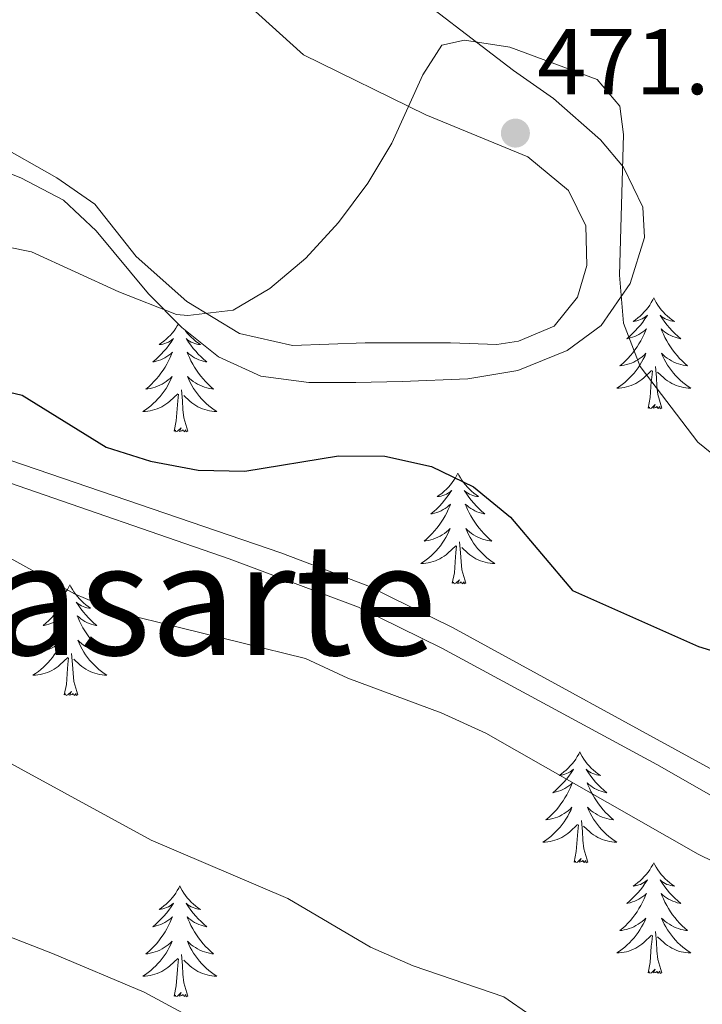
# Model space of a CAD drawing. Units: metres. Extents: x 565968 to 570452, y 705425 to 708439.
# Drawn here: x 569083 to 569157, y 708031 to 708137 of the extents above; entities that cross this region are included whole.
import ezdxf
from ezdxf.enums import TextEntityAlignment as Align

# ---------------------------------------------------------------- set-up
doc = ezdxf.new("R2010")
doc.units = ezdxf.units.M
doc.header["$MEASUREMENT"] = 0
doc.linetypes.add('DGN Style 3', pattern=[72.127734, 51.51981, -20.607924])
for name, color, linetype, lineweight in [('Carátula', 7, 'Continuous', 0), ('Elementos auxiliares', 7, 'Continuous', 0), ('Entidades rústicas y varios', 7, 'Continuous', 0), ('Relieve y altimetría', 7, 'Continuous', 0), ('Textos de rotulación', 7, 'Continuous', 0), ('Viales y ferrocarril', 7, 'Continuous', 0)]:
    doc.layers.add(name, color=color, linetype=linetype, lineweight=lineweight)
doc.styles.add('Style-arial', font='arial.shx', dxfattribs={"bigfont": 'arialbig.shx'})
doc.styles.add('Style-Times New Roman', font='txt')

# ---------------------------------------------------------------- blocks, each defined once
blk = doc.blocks.new('5PATER')
at = {"layer": 'Relieve y altimetría', "linetype": 'Continuous', "lineweight": 0}
h = blk.add_hatch(color=250, dxfattribs=at)
edge = h.paths.add_edge_path()
edge.add_ellipse((0, 0), major_axis=(-1.1, -1.11), ratio=0.999422, start_angle=0, end_angle=360)

msp = doc.modelspace()

# ---------------------------------------------------------------- linework, layer by layer
at = {"layer": 'Carátula', "color": 7, "linetype": 'Continuous', "lineweight": 0}
msp.add_3dface([(565997.072, 705425.107), (570451.851, 705468.996), (570422.591, 708438.863), (565967.812, 708394.974)], dxfattribs=at)
at = {"layer": 'Elementos auxiliares', "color": 250, "linetype": 'Continuous', "lineweight": 0}
msp.add_3dface([(566866.31, 705827.76), (566844.13, 708141), (570266.61, 708174.73), (570289.93, 705861.49)], dxfattribs=at)
at = {"layer": 'Entidades rústicas y varios', "color": 92, "linetype": 'Continuous', "lineweight": 0, "flags": 128}
for points in [[(569151.324, 708106.921), (569151.213, 708106.702), (569151.058, 708106.427), (569150.89, 708106.161), (569150.708, 708105.904), (569150.514, 708105.656), (569150.307, 708105.418), (569150.088, 708105.192), (569149.858, 708104.976), (569149.618, 708104.773), (569149.367, 708104.582), (569149.107, 708104.404), (569149.306, 708104.427), (569149.509, 708104.465), (569149.708, 708104.52), (569149.903, 708104.589), (569150.092, 708104.674), (569150.273, 708104.773), (569150.447, 708104.885), (569150.652, 708105.076), (569150.611, 708105.011), (569150.381, 708104.666), (569150.138, 708104.33), (569149.882, 708104.004), (569149.614, 708103.688), (569149.334, 708103.383), (569149.042, 708103.089), (569148.739, 708102.806), (569148.426, 708102.535), (569148.55, 708102.558), (569148.796, 708102.616), (569149.038, 708102.689), (569149.274, 708102.777), (569149.505, 708102.88), (569149.728, 708102.998), (569149.944, 708103.129), (569150.151, 708103.274), (569150.348, 708103.431), (569150.535, 708103.601), (569150.447, 708103.379), (569150.291, 708103.018), (569150.12, 708102.664), (569149.935, 708102.317), (569149.735, 708101.977), (569149.523, 708101.646), (569149.296, 708101.324), (569149.057, 708101.012), (569148.806, 708100.709), (569148.542, 708100.417), (569148.267, 708100.136), (569147.98, 708099.866), (569147.683, 708099.608), (569147.879, 708099.633), (569148.146, 708099.68), (569148.409, 708099.743), (569148.668, 708099.822), (569148.923, 708099.916), (569149.171, 708100.024), (569149.412, 708100.147), (569149.646, 708100.285), (569149.871, 708100.435), (569150.087, 708100.599), (569150.293, 708100.775), (569150.488, 708100.963), (569150.347, 708100.636), (569150.192, 708100.315), (569150.023, 708100.001), (569149.84, 708099.696), (569149.643, 708099.399), (569149.433, 708099.111), (569149.21, 708098.833), (569148.975, 708098.565), (569148.729, 708098.307), (569148.471, 708098.062), (569148.202, 708097.828), (569147.923, 708097.606), (569147.634, 708097.397), (569147.344, 708097.206), (569147.609, 708097.215), (569147.872, 708097.24), (569148.134, 708097.281), (569148.393, 708097.338), (569148.648, 708097.41), (569148.898, 708097.497), (569149.142, 708097.6), (569149.38, 708097.716), (569149.61, 708097.847), (569149.832, 708097.992), (569150.045, 708098.15), (569150.248, 708098.32), (569151.096, 708099.119)], [(569151.324, 708106.921), (569151.435, 708106.702), (569151.59, 708106.427), (569151.758, 708106.161), (569151.94, 708105.904), (569152.134, 708105.656), (569152.341, 708105.418), (569152.56, 708105.192), (569152.79, 708104.976), (569153.03, 708104.773), (569153.281, 708104.582), (569153.541, 708104.404), (569153.342, 708104.427), (569153.139, 708104.465), (569152.94, 708104.52), (569152.745, 708104.589), (569152.556, 708104.674), (569152.375, 708104.773), (569152.201, 708104.885), (569151.996, 708105.076), (569152.037, 708105.011), (569152.267, 708104.666), (569152.51, 708104.33), (569152.766, 708104.004), (569153.034, 708103.688), (569153.314, 708103.383), (569153.606, 708103.089), (569153.909, 708102.806), (569154.222, 708102.535), (569154.098, 708102.558), (569153.852, 708102.616), (569153.61, 708102.689), (569153.374, 708102.777), (569153.143, 708102.88), (569152.92, 708102.998), (569152.704, 708103.129), (569152.497, 708103.274), (569152.3, 708103.431), (569152.113, 708103.601), (569152.201, 708103.379), (569152.357, 708103.018), (569152.528, 708102.664), (569152.713, 708102.317), (569152.913, 708101.977), (569153.125, 708101.646), (569153.352, 708101.324), (569153.591, 708101.012), (569153.842, 708100.709), (569154.106, 708100.417), (569154.381, 708100.136), (569154.668, 708099.866), (569154.965, 708099.608), (569154.769, 708099.633), (569154.502, 708099.68), (569154.239, 708099.743), (569153.98, 708099.822), (569153.725, 708099.916), (569153.477, 708100.024), (569153.236, 708100.147), (569153.002, 708100.285), (569152.777, 708100.435), (569152.561, 708100.599), (569152.355, 708100.775), (569152.16, 708100.963), (569152.301, 708100.636), (569152.456, 708100.315), (569152.625, 708100.001), (569152.808, 708099.696), (569153.005, 708099.399), (569153.215, 708099.111), (569153.438, 708098.833), (569153.673, 708098.565), (569153.919, 708098.307), (569154.177, 708098.062), (569154.446, 708097.828), (569154.725, 708097.606), (569155.014, 708097.397), (569155.304, 708097.206), (569155.039, 708097.215), (569154.776, 708097.24), (569154.514, 708097.281), (569154.255, 708097.338), (569154, 708097.41), (569153.75, 708097.497), (569153.506, 708097.6), (569153.268, 708097.716), (569153.038, 708097.847), (569152.816, 708097.992), (569152.603, 708098.15), (569152.4, 708098.32), (569151.742, 708098.94)], [(569100.179, 708104.117), (569100.068, 708103.919), (569099.9, 708103.653), (569099.718, 708103.396), (569099.524, 708103.148), (569099.317, 708102.91), (569099.098, 708102.684), (569098.868, 708102.468), (569098.628, 708102.265), (569098.377, 708102.074), (569098.117, 708101.896), (569098.316, 708101.919), (569098.519, 708101.957), (569098.718, 708102.012), (569098.913, 708102.081), (569099.102, 708102.166), (569099.283, 708102.265), (569099.457, 708102.377), (569099.662, 708102.568), (569099.621, 708102.503), (569099.391, 708102.158), (569099.148, 708101.822), (569098.892, 708101.496), (569098.624, 708101.18), (569098.344, 708100.875), (569098.052, 708100.581), (569097.749, 708100.298), (569097.436, 708100.027), (569097.56, 708100.05), (569097.806, 708100.108), (569098.048, 708100.181), (569098.284, 708100.269), (569098.515, 708100.372), (569098.738, 708100.49), (569098.954, 708100.621), (569099.161, 708100.766), (569099.358, 708100.923), (569099.545, 708101.093), (569099.457, 708100.871), (569099.301, 708100.51), (569099.13, 708100.156), (569098.945, 708099.809), (569098.745, 708099.469), (569098.533, 708099.138), (569098.306, 708098.816), (569098.067, 708098.504), (569097.816, 708098.201), (569097.552, 708097.909), (569097.277, 708097.628), (569096.99, 708097.358), (569096.693, 708097.1), (569096.889, 708097.125), (569097.156, 708097.172), (569097.419, 708097.235), (569097.678, 708097.314), (569097.933, 708097.408), (569098.181, 708097.516), (569098.422, 708097.639), (569098.656, 708097.777), (569098.881, 708097.927), (569099.097, 708098.091), (569099.303, 708098.267), (569099.498, 708098.455), (569099.357, 708098.128), (569099.202, 708097.807), (569099.033, 708097.493), (569098.85, 708097.188), (569098.653, 708096.891), (569098.443, 708096.603), (569098.22, 708096.325), (569097.985, 708096.057), (569097.739, 708095.799), (569097.481, 708095.554), (569097.212, 708095.32), (569096.933, 708095.098), (569096.644, 708094.889), (569096.354, 708094.698), (569096.619, 708094.707), (569096.882, 708094.732), (569097.144, 708094.773), (569097.403, 708094.83), (569097.658, 708094.902), (569097.908, 708094.989), (569098.152, 708095.092), (569098.39, 708095.208), (569098.62, 708095.339), (569098.842, 708095.484), (569099.055, 708095.642), (569099.258, 708095.812), (569100.106, 708096.611)], [(569100.908, 708103.455), (569100.95, 708103.396), (569101.144, 708103.148), (569101.351, 708102.91), (569101.57, 708102.684), (569101.8, 708102.468), (569102.04, 708102.265), (569102.291, 708102.074), (569102.551, 708101.896), (569102.352, 708101.919), (569102.149, 708101.957), (569101.95, 708102.012), (569101.755, 708102.081), (569101.566, 708102.166), (569101.385, 708102.265), (569101.211, 708102.377), (569101.006, 708102.568), (569101.047, 708102.503), (569101.277, 708102.158), (569101.52, 708101.822), (569101.776, 708101.496), (569102.044, 708101.18), (569102.324, 708100.875), (569102.616, 708100.581), (569102.919, 708100.298), (569103.232, 708100.027), (569103.108, 708100.05), (569102.862, 708100.108), (569102.62, 708100.181), (569102.384, 708100.269), (569102.153, 708100.372), (569101.93, 708100.49), (569101.714, 708100.621), (569101.507, 708100.766), (569101.31, 708100.923), (569101.123, 708101.093), (569101.211, 708100.871), (569101.367, 708100.51), (569101.538, 708100.156), (569101.723, 708099.809), (569101.923, 708099.469), (569102.135, 708099.138), (569102.362, 708098.816), (569102.601, 708098.504), (569102.852, 708098.201), (569103.116, 708097.909), (569103.391, 708097.628), (569103.678, 708097.358), (569103.975, 708097.1), (569103.779, 708097.125), (569103.512, 708097.172), (569103.249, 708097.235), (569102.99, 708097.314), (569102.735, 708097.408), (569102.487, 708097.516), (569102.246, 708097.639), (569102.012, 708097.777), (569101.787, 708097.927), (569101.571, 708098.091), (569101.365, 708098.267), (569101.17, 708098.455), (569101.311, 708098.128), (569101.466, 708097.807), (569101.635, 708097.493), (569101.818, 708097.188), (569102.015, 708096.891), (569102.225, 708096.603), (569102.448, 708096.325), (569102.683, 708096.057), (569102.929, 708095.799), (569103.187, 708095.554), (569103.456, 708095.32), (569103.735, 708095.098), (569104.024, 708094.889), (569104.314, 708094.698), (569104.049, 708094.707), (569103.786, 708094.732), (569103.524, 708094.773), (569103.265, 708094.83), (569103.01, 708094.902), (569102.76, 708094.989), (569102.516, 708095.092), (569102.278, 708095.208), (569102.048, 708095.339), (569101.826, 708095.484), (569101.613, 708095.642), (569101.41, 708095.812), (569100.752, 708096.432)], [(569152.175, 708095.07), (569151.746, 708096.51), (569151.655, 708097.414), (569151.609, 708098.363), (569151.507, 708099.527)], [(569150.705, 708095.07), (569150.95, 708096.188), (569151.063, 708097.93), (569151.111, 708098.363), (569151.174, 708099.086)], [(569099.715, 708092.562), (569099.96, 708093.68), (569100.073, 708095.422), (569100.121, 708095.855), (569100.184, 708096.578)], [(569101.185, 708092.562), (569100.756, 708094.002), (569100.665, 708094.906), (569100.619, 708095.855), (569100.517, 708097.019)], [(569152.175, 708095.07), (569152.001, 708095.002), (569151.982, 708095.241), (569151.792, 708095.019), (569151.671, 708095.222), (569151.55, 708095.114), (569151.28, 708095.06), (569151.476, 708095.453), (569151.091, 708095.073), (569150.903, 708095.019), (569150.862, 708095.181), (569150.705, 708095.07)], [(569101.185, 708092.562), (569101.011, 708092.494), (569100.992, 708092.733), (569100.802, 708092.511), (569100.681, 708092.714), (569100.56, 708092.606), (569100.29, 708092.552), (569100.486, 708092.945), (569100.101, 708092.565), (569099.913, 708092.511), (569099.872, 708092.673), (569099.715, 708092.562)], [(569130.256, 708088.053), (569130.145, 708087.834), (569129.99, 708087.559), (569129.822, 708087.293), (569129.64, 708087.036), (569129.446, 708086.788), (569129.239, 708086.55), (569129.02, 708086.324), (569128.79, 708086.108), (569128.55, 708085.905), (569128.299, 708085.714), (569128.039, 708085.536), (569128.238, 708085.559), (569128.441, 708085.597), (569128.64, 708085.652), (569128.835, 708085.721), (569129.024, 708085.806), (569129.205, 708085.905), (569129.379, 708086.017), (569129.584, 708086.208), (569129.543, 708086.143), (569129.313, 708085.798), (569129.07, 708085.462), (569128.814, 708085.136), (569128.546, 708084.82), (569128.266, 708084.515), (569127.974, 708084.221), (569127.671, 708083.938), (569127.358, 708083.667), (569127.482, 708083.69), (569127.728, 708083.748), (569127.97, 708083.821), (569128.206, 708083.909), (569128.437, 708084.012), (569128.66, 708084.13), (569128.876, 708084.261), (569129.083, 708084.406), (569129.28, 708084.563), (569129.467, 708084.733), (569129.379, 708084.511), (569129.223, 708084.15), (569129.052, 708083.796), (569128.867, 708083.449), (569128.667, 708083.109), (569128.455, 708082.778), (569128.228, 708082.456), (569127.989, 708082.144), (569127.738, 708081.841), (569127.474, 708081.549), (569127.199, 708081.268), (569126.912, 708080.998), (569126.615, 708080.74), (569126.811, 708080.765), (569127.078, 708080.812), (569127.341, 708080.875), (569127.6, 708080.954), (569127.855, 708081.048), (569128.103, 708081.156), (569128.344, 708081.279), (569128.578, 708081.417), (569128.803, 708081.567), (569129.019, 708081.731), (569129.225, 708081.907), (569129.42, 708082.095), (569129.279, 708081.768), (569129.124, 708081.447), (569128.955, 708081.133), (569128.772, 708080.828), (569128.575, 708080.531), (569128.365, 708080.243), (569128.142, 708079.965), (569127.907, 708079.697), (569127.661, 708079.439), (569127.403, 708079.194), (569127.134, 708078.96), (569126.855, 708078.738), (569126.566, 708078.529), (569126.276, 708078.338), (569126.541, 708078.347), (569126.804, 708078.372), (569127.066, 708078.413), (569127.325, 708078.47), (569127.58, 708078.542), (569127.83, 708078.629), (569128.074, 708078.732), (569128.312, 708078.848), (569128.542, 708078.979), (569128.764, 708079.124), (569128.977, 708079.282), (569129.18, 708079.452), (569130.028, 708080.251)], [(569130.256, 708088.053), (569130.367, 708087.834), (569130.522, 708087.559), (569130.69, 708087.293), (569130.872, 708087.036), (569131.066, 708086.788), (569131.273, 708086.55), (569131.492, 708086.324), (569131.722, 708086.108), (569131.962, 708085.905), (569132.213, 708085.714), (569132.473, 708085.536), (569132.274, 708085.559), (569132.071, 708085.597), (569131.872, 708085.652), (569131.677, 708085.721), (569131.488, 708085.806), (569131.307, 708085.905), (569131.133, 708086.017), (569130.928, 708086.208), (569130.969, 708086.143), (569131.199, 708085.798), (569131.442, 708085.462), (569131.698, 708085.136), (569131.966, 708084.82), (569132.246, 708084.515), (569132.538, 708084.221), (569132.841, 708083.938), (569133.154, 708083.667), (569133.03, 708083.69), (569132.784, 708083.748), (569132.542, 708083.821), (569132.306, 708083.909), (569132.075, 708084.012), (569131.852, 708084.13), (569131.636, 708084.261), (569131.429, 708084.406), (569131.232, 708084.563), (569131.045, 708084.733), (569131.133, 708084.511), (569131.289, 708084.15), (569131.46, 708083.796), (569131.645, 708083.449), (569131.845, 708083.109), (569132.057, 708082.778), (569132.284, 708082.456), (569132.523, 708082.144), (569132.774, 708081.841), (569133.038, 708081.549), (569133.313, 708081.268), (569133.6, 708080.998), (569133.897, 708080.74), (569133.701, 708080.765), (569133.434, 708080.812), (569133.171, 708080.875), (569132.912, 708080.954), (569132.657, 708081.048), (569132.409, 708081.156), (569132.168, 708081.279), (569131.934, 708081.417), (569131.709, 708081.567), (569131.493, 708081.731), (569131.287, 708081.907), (569131.092, 708082.095), (569131.233, 708081.768), (569131.388, 708081.447), (569131.557, 708081.133), (569131.74, 708080.828), (569131.937, 708080.531), (569132.147, 708080.243), (569132.37, 708079.965), (569132.605, 708079.697), (569132.851, 708079.439), (569133.109, 708079.194), (569133.378, 708078.96), (569133.657, 708078.738), (569133.946, 708078.529), (569134.236, 708078.338), (569133.971, 708078.347), (569133.708, 708078.372), (569133.446, 708078.413), (569133.187, 708078.47), (569132.932, 708078.542), (569132.682, 708078.629), (569132.438, 708078.732), (569132.2, 708078.848), (569131.97, 708078.979), (569131.748, 708079.124), (569131.535, 708079.282), (569131.332, 708079.452), (569130.674, 708080.072)], [(569129.637, 708076.202), (569129.882, 708077.32), (569129.995, 708079.062), (569130.043, 708079.495), (569130.106, 708080.218)], [(569131.107, 708076.202), (569130.678, 708077.642), (569130.587, 708078.546), (569130.541, 708079.495), (569130.439, 708080.659)], [(569088.517, 708076.028), (569088.406, 708075.809), (569088.251, 708075.534), (569088.083, 708075.268), (569087.901, 708075.011), (569087.707, 708074.763), (569087.5, 708074.525), (569087.281, 708074.299), (569087.051, 708074.083), (569086.811, 708073.88), (569086.56, 708073.689), (569086.3, 708073.511), (569086.499, 708073.534), (569086.702, 708073.572), (569086.901, 708073.627), (569087.096, 708073.696), (569087.285, 708073.781), (569087.466, 708073.88), (569087.64, 708073.992), (569087.845, 708074.183), (569087.804, 708074.118), (569087.574, 708073.773), (569087.331, 708073.437), (569087.075, 708073.111), (569086.807, 708072.795), (569086.527, 708072.49), (569086.235, 708072.196), (569085.932, 708071.913), (569085.619, 708071.642), (569085.743, 708071.665), (569085.989, 708071.723), (569086.231, 708071.796), (569086.467, 708071.884), (569086.698, 708071.987), (569086.921, 708072.105), (569087.137, 708072.236), (569087.344, 708072.381), (569087.541, 708072.538), (569087.728, 708072.708), (569087.64, 708072.486), (569087.484, 708072.125), (569087.313, 708071.771), (569087.128, 708071.424), (569086.928, 708071.084), (569086.716, 708070.753), (569086.489, 708070.431), (569086.25, 708070.119), (569085.999, 708069.816), (569085.735, 708069.524), (569085.46, 708069.243), (569085.173, 708068.973), (569084.876, 708068.715), (569085.072, 708068.74), (569085.339, 708068.787), (569085.602, 708068.85), (569085.861, 708068.929), (569086.116, 708069.023), (569086.364, 708069.131), (569086.605, 708069.254), (569086.839, 708069.392), (569087.064, 708069.542), (569087.28, 708069.706), (569087.486, 708069.882), (569087.681, 708070.07), (569087.54, 708069.743), (569087.385, 708069.422), (569087.216, 708069.108), (569087.033, 708068.803), (569086.836, 708068.506), (569086.626, 708068.218), (569086.403, 708067.94), (569086.168, 708067.672), (569085.922, 708067.414), (569085.664, 708067.169), (569085.395, 708066.935), (569085.116, 708066.713), (569084.827, 708066.504), (569084.537, 708066.313), (569084.802, 708066.322), (569085.065, 708066.347), (569085.327, 708066.388), (569085.586, 708066.445), (569085.841, 708066.517), (569086.091, 708066.604), (569086.335, 708066.707), (569086.573, 708066.823), (569086.803, 708066.954), (569087.025, 708067.099), (569087.238, 708067.257), (569087.441, 708067.427), (569088.289, 708068.226)], [(569088.517, 708076.028), (569088.628, 708075.809), (569088.783, 708075.534), (569088.951, 708075.268), (569089.133, 708075.011), (569089.327, 708074.763), (569089.534, 708074.525), (569089.753, 708074.299), (569089.983, 708074.083), (569090.223, 708073.88), (569090.474, 708073.689), (569090.734, 708073.511), (569090.535, 708073.534), (569090.332, 708073.572), (569090.133, 708073.627), (569089.938, 708073.696), (569089.749, 708073.781), (569089.568, 708073.88), (569089.394, 708073.992), (569089.189, 708074.183), (569089.23, 708074.118), (569089.46, 708073.773), (569089.703, 708073.437), (569089.959, 708073.111), (569090.227, 708072.795), (569090.507, 708072.49), (569090.799, 708072.196), (569091.102, 708071.913), (569091.415, 708071.642), (569091.291, 708071.665), (569091.045, 708071.723), (569090.803, 708071.796), (569090.567, 708071.884), (569090.336, 708071.987), (569090.113, 708072.105), (569089.897, 708072.236), (569089.69, 708072.381), (569089.493, 708072.538), (569089.306, 708072.708), (569089.394, 708072.486), (569089.55, 708072.125), (569089.721, 708071.771), (569089.906, 708071.424), (569090.106, 708071.084), (569090.318, 708070.753), (569090.545, 708070.431), (569090.784, 708070.119), (569091.035, 708069.816), (569091.299, 708069.524), (569091.574, 708069.243), (569091.861, 708068.973), (569092.158, 708068.715), (569091.962, 708068.74), (569091.695, 708068.787), (569091.432, 708068.85), (569091.173, 708068.929), (569090.918, 708069.023), (569090.67, 708069.131), (569090.429, 708069.254), (569090.195, 708069.392), (569089.97, 708069.542), (569089.754, 708069.706), (569089.548, 708069.882), (569089.353, 708070.07), (569089.494, 708069.743), (569089.649, 708069.422), (569089.818, 708069.108), (569090.001, 708068.803), (569090.198, 708068.506), (569090.408, 708068.218), (569090.631, 708067.94), (569090.866, 708067.672), (569091.112, 708067.414), (569091.37, 708067.169), (569091.639, 708066.935), (569091.918, 708066.713), (569092.207, 708066.504), (569092.497, 708066.313), (569092.232, 708066.322), (569091.969, 708066.347), (569091.707, 708066.388), (569091.448, 708066.445), (569091.193, 708066.517), (569090.943, 708066.604), (569090.699, 708066.707), (569090.461, 708066.823), (569090.231, 708066.954), (569090.009, 708067.099), (569089.796, 708067.257), (569089.593, 708067.427), (569088.935, 708068.047)], [(569131.107, 708076.202), (569130.933, 708076.134), (569130.914, 708076.373), (569130.724, 708076.151), (569130.603, 708076.354), (569130.482, 708076.246), (569130.212, 708076.192), (569130.408, 708076.585), (569130.023, 708076.205), (569129.835, 708076.151), (569129.794, 708076.313), (569129.637, 708076.202)], [(569089.368, 708064.177), (569088.939, 708065.617), (569088.848, 708066.521), (569088.802, 708067.47), (569088.7, 708068.634)], [(569087.898, 708064.177), (569088.143, 708065.295), (569088.256, 708067.037), (569088.304, 708067.47), (569088.367, 708068.193)], [(569089.368, 708064.177), (569089.194, 708064.109), (569089.175, 708064.348), (569088.985, 708064.126), (569088.864, 708064.329), (569088.743, 708064.221), (569088.473, 708064.167), (569088.669, 708064.56), (569088.284, 708064.18), (569088.096, 708064.126), (569088.055, 708064.288), (569087.898, 708064.177)], [(569143.364, 708058.042), (569143.253, 708057.823), (569143.098, 708057.548), (569142.93, 708057.282), (569142.748, 708057.025), (569142.554, 708056.777), (569142.347, 708056.539), (569142.128, 708056.313), (569141.898, 708056.097), (569141.658, 708055.894), (569141.407, 708055.703), (569141.147, 708055.525), (569141.346, 708055.548), (569141.549, 708055.586), (569141.748, 708055.641), (569141.943, 708055.71), (569142.132, 708055.795), (569142.313, 708055.894), (569142.487, 708056.006), (569142.692, 708056.197), (569142.651, 708056.132), (569142.421, 708055.787), (569142.178, 708055.451), (569141.922, 708055.125), (569141.654, 708054.809), (569141.374, 708054.504), (569141.082, 708054.21), (569140.779, 708053.927), (569140.466, 708053.656), (569140.59, 708053.679), (569140.836, 708053.737), (569141.078, 708053.81), (569141.314, 708053.898), (569141.545, 708054.001), (569141.768, 708054.119), (569141.984, 708054.25), (569142.191, 708054.395), (569142.388, 708054.552), (569142.575, 708054.722), (569142.487, 708054.5), (569142.331, 708054.139), (569142.16, 708053.785), (569141.975, 708053.438), (569141.775, 708053.098), (569141.563, 708052.767), (569141.336, 708052.445), (569141.097, 708052.133), (569140.846, 708051.83), (569140.582, 708051.538), (569140.307, 708051.257), (569140.02, 708050.987), (569139.723, 708050.729), (569139.919, 708050.754), (569140.186, 708050.801), (569140.449, 708050.864), (569140.708, 708050.943), (569140.963, 708051.037), (569141.211, 708051.145), (569141.452, 708051.268), (569141.686, 708051.406), (569141.911, 708051.556), (569142.127, 708051.72), (569142.333, 708051.896), (569142.528, 708052.084), (569142.387, 708051.757), (569142.232, 708051.436), (569142.063, 708051.122), (569141.88, 708050.817), (569141.683, 708050.52), (569141.473, 708050.232), (569141.25, 708049.954), (569141.015, 708049.686), (569140.769, 708049.428), (569140.511, 708049.183), (569140.242, 708048.949), (569139.963, 708048.727), (569139.674, 708048.518), (569139.384, 708048.327), (569139.649, 708048.336), (569139.912, 708048.361), (569140.174, 708048.402), (569140.433, 708048.459), (569140.688, 708048.531), (569140.938, 708048.618), (569141.182, 708048.721), (569141.42, 708048.837), (569141.65, 708048.968), (569141.872, 708049.113), (569142.085, 708049.271), (569142.288, 708049.441), (569143.136, 708050.24)], [(569143.364, 708058.042), (569143.475, 708057.823), (569143.63, 708057.548), (569143.798, 708057.282), (569143.98, 708057.025), (569144.174, 708056.777), (569144.381, 708056.539), (569144.6, 708056.313), (569144.83, 708056.097), (569145.07, 708055.894), (569145.321, 708055.703), (569145.581, 708055.525), (569145.382, 708055.548), (569145.179, 708055.586), (569144.98, 708055.641), (569144.785, 708055.71), (569144.596, 708055.795), (569144.415, 708055.894), (569144.241, 708056.006), (569144.036, 708056.197), (569144.077, 708056.132), (569144.307, 708055.787), (569144.55, 708055.451), (569144.806, 708055.125), (569145.074, 708054.809), (569145.354, 708054.504), (569145.646, 708054.21), (569145.949, 708053.927), (569146.262, 708053.656), (569146.138, 708053.679), (569145.892, 708053.737), (569145.65, 708053.81), (569145.414, 708053.898), (569145.183, 708054.001), (569144.96, 708054.119), (569144.744, 708054.25), (569144.537, 708054.395), (569144.34, 708054.552), (569144.153, 708054.722), (569144.241, 708054.5), (569144.397, 708054.139), (569144.568, 708053.785), (569144.753, 708053.438), (569144.953, 708053.098), (569145.165, 708052.767), (569145.392, 708052.445), (569145.631, 708052.133), (569145.882, 708051.83), (569146.146, 708051.538), (569146.421, 708051.257), (569146.708, 708050.987), (569147.005, 708050.729), (569146.809, 708050.754), (569146.542, 708050.801), (569146.279, 708050.864), (569146.02, 708050.943), (569145.765, 708051.037), (569145.517, 708051.145), (569145.276, 708051.268), (569145.042, 708051.406), (569144.817, 708051.556), (569144.601, 708051.72), (569144.395, 708051.896), (569144.2, 708052.084), (569144.341, 708051.757), (569144.496, 708051.436), (569144.665, 708051.122), (569144.848, 708050.817), (569145.045, 708050.52), (569145.255, 708050.232), (569145.478, 708049.954), (569145.713, 708049.686), (569145.959, 708049.428), (569146.217, 708049.183), (569146.486, 708048.949), (569146.765, 708048.727), (569147.054, 708048.518), (569147.344, 708048.327), (569147.079, 708048.336), (569146.816, 708048.361), (569146.554, 708048.402), (569146.295, 708048.459), (569146.04, 708048.531), (569145.79, 708048.618), (569145.546, 708048.721), (569145.308, 708048.837), (569145.078, 708048.968), (569144.856, 708049.113), (569144.643, 708049.271), (569144.44, 708049.441), (569143.782, 708050.061)], [(569144.215, 708046.191), (569143.786, 708047.631), (569143.695, 708048.535), (569143.649, 708049.484), (569143.547, 708050.648)], [(569142.745, 708046.191), (569142.99, 708047.309), (569143.103, 708049.051), (569143.151, 708049.484), (569143.214, 708050.207)], [(569144.215, 708046.191), (569144.041, 708046.123), (569144.022, 708046.362), (569143.832, 708046.14), (569143.711, 708046.343), (569143.59, 708046.235), (569143.32, 708046.181), (569143.516, 708046.574), (569143.131, 708046.194), (569142.943, 708046.14), (569142.902, 708046.302), (569142.745, 708046.191)], [(569151.324, 708046.123), (569151.213, 708045.904), (569151.058, 708045.629), (569150.89, 708045.363), (569150.708, 708045.106), (569150.514, 708044.858), (569150.307, 708044.62), (569150.088, 708044.394), (569149.858, 708044.178), (569149.618, 708043.975), (569149.367, 708043.784), (569149.107, 708043.606), (569149.306, 708043.629), (569149.509, 708043.667), (569149.708, 708043.722), (569149.903, 708043.791), (569150.092, 708043.876), (569150.273, 708043.975), (569150.447, 708044.087), (569150.652, 708044.278), (569150.611, 708044.213), (569150.381, 708043.868), (569150.138, 708043.532), (569149.882, 708043.206), (569149.614, 708042.89), (569149.334, 708042.585), (569149.042, 708042.291), (569148.739, 708042.008), (569148.426, 708041.737), (569148.55, 708041.76), (569148.796, 708041.818), (569149.038, 708041.891), (569149.274, 708041.979), (569149.505, 708042.082), (569149.728, 708042.2), (569149.944, 708042.331), (569150.151, 708042.476), (569150.348, 708042.633), (569150.535, 708042.803), (569150.447, 708042.581), (569150.291, 708042.22), (569150.12, 708041.866), (569149.935, 708041.519), (569149.735, 708041.179), (569149.523, 708040.848), (569149.296, 708040.526), (569149.057, 708040.214), (569148.806, 708039.911), (569148.542, 708039.619), (569148.267, 708039.338), (569147.98, 708039.068), (569147.683, 708038.81), (569147.879, 708038.835), (569148.146, 708038.882), (569148.409, 708038.945), (569148.668, 708039.024), (569148.923, 708039.118), (569149.171, 708039.226), (569149.412, 708039.349), (569149.646, 708039.487), (569149.871, 708039.637), (569150.087, 708039.801), (569150.293, 708039.977), (569150.488, 708040.165), (569150.347, 708039.838), (569150.192, 708039.517), (569150.023, 708039.203), (569149.84, 708038.898), (569149.643, 708038.601), (569149.433, 708038.313), (569149.21, 708038.035), (569148.975, 708037.767), (569148.729, 708037.509), (569148.471, 708037.264), (569148.202, 708037.03), (569147.923, 708036.808), (569147.634, 708036.599), (569147.344, 708036.408), (569147.609, 708036.417), (569147.872, 708036.442), (569148.134, 708036.483), (569148.393, 708036.54), (569148.648, 708036.612), (569148.898, 708036.699), (569149.142, 708036.802), (569149.38, 708036.918), (569149.61, 708037.049), (569149.832, 708037.194), (569150.045, 708037.352), (569150.248, 708037.522), (569151.096, 708038.321)], [(569151.324, 708046.123), (569151.435, 708045.904), (569151.59, 708045.629), (569151.758, 708045.363), (569151.94, 708045.106), (569152.134, 708044.858), (569152.341, 708044.62), (569152.56, 708044.394), (569152.79, 708044.178), (569153.03, 708043.975), (569153.281, 708043.784), (569153.541, 708043.606), (569153.342, 708043.629), (569153.139, 708043.667), (569152.94, 708043.722), (569152.745, 708043.791), (569152.556, 708043.876), (569152.375, 708043.975), (569152.201, 708044.087), (569151.996, 708044.278), (569152.037, 708044.213), (569152.267, 708043.868), (569152.51, 708043.532), (569152.766, 708043.206), (569153.034, 708042.89), (569153.314, 708042.585), (569153.606, 708042.291), (569153.909, 708042.008), (569154.222, 708041.737), (569154.098, 708041.76), (569153.852, 708041.818), (569153.61, 708041.891), (569153.374, 708041.979), (569153.143, 708042.082), (569152.92, 708042.2), (569152.704, 708042.331), (569152.497, 708042.476), (569152.3, 708042.633), (569152.113, 708042.803), (569152.201, 708042.581), (569152.357, 708042.22), (569152.528, 708041.866), (569152.713, 708041.519), (569152.913, 708041.179), (569153.125, 708040.848), (569153.352, 708040.526), (569153.591, 708040.214), (569153.842, 708039.911), (569154.106, 708039.619), (569154.381, 708039.338), (569154.668, 708039.068), (569154.965, 708038.81), (569154.769, 708038.835), (569154.502, 708038.882), (569154.239, 708038.945), (569153.98, 708039.024), (569153.725, 708039.118), (569153.477, 708039.226), (569153.236, 708039.349), (569153.002, 708039.487), (569152.777, 708039.637), (569152.561, 708039.801), (569152.355, 708039.977), (569152.16, 708040.165), (569152.301, 708039.838), (569152.456, 708039.517), (569152.625, 708039.203), (569152.808, 708038.898), (569153.005, 708038.601), (569153.215, 708038.313), (569153.438, 708038.035), (569153.673, 708037.767), (569153.919, 708037.509), (569154.177, 708037.264), (569154.446, 708037.03), (569154.725, 708036.808), (569155.014, 708036.599), (569155.304, 708036.408), (569155.039, 708036.417), (569154.776, 708036.442), (569154.514, 708036.483), (569154.255, 708036.54), (569154, 708036.612), (569153.75, 708036.699), (569153.506, 708036.802), (569153.268, 708036.918), (569153.038, 708037.049), (569152.816, 708037.194), (569152.603, 708037.352), (569152.4, 708037.522), (569151.742, 708038.142)], [(569100.334, 708043.615), (569100.223, 708043.396), (569100.068, 708043.121), (569099.9, 708042.855), (569099.718, 708042.598), (569099.524, 708042.35), (569099.317, 708042.112), (569099.098, 708041.886), (569098.868, 708041.67), (569098.628, 708041.467), (569098.377, 708041.276), (569098.117, 708041.098), (569098.316, 708041.121), (569098.519, 708041.159), (569098.718, 708041.214), (569098.913, 708041.283), (569099.102, 708041.368), (569099.283, 708041.467), (569099.457, 708041.579), (569099.662, 708041.77), (569099.621, 708041.705), (569099.391, 708041.36), (569099.148, 708041.024), (569098.892, 708040.698), (569098.624, 708040.382), (569098.344, 708040.077), (569098.052, 708039.783), (569097.749, 708039.5), (569097.436, 708039.229), (569097.56, 708039.252), (569097.806, 708039.31), (569098.048, 708039.383), (569098.284, 708039.471), (569098.515, 708039.574), (569098.738, 708039.692), (569098.954, 708039.823), (569099.161, 708039.968), (569099.358, 708040.125), (569099.545, 708040.295), (569099.457, 708040.073), (569099.301, 708039.712), (569099.13, 708039.358), (569098.945, 708039.011), (569098.745, 708038.671), (569098.533, 708038.34), (569098.306, 708038.018), (569098.067, 708037.706), (569097.816, 708037.403), (569097.552, 708037.111), (569097.277, 708036.83), (569096.99, 708036.56), (569096.693, 708036.302), (569096.889, 708036.327), (569097.156, 708036.374), (569097.419, 708036.437), (569097.678, 708036.516), (569097.933, 708036.61), (569098.181, 708036.718), (569098.422, 708036.841), (569098.656, 708036.979), (569098.881, 708037.129), (569099.097, 708037.293), (569099.303, 708037.469), (569099.498, 708037.657), (569099.357, 708037.33), (569099.202, 708037.009), (569099.033, 708036.695), (569098.85, 708036.39), (569098.653, 708036.093), (569098.443, 708035.805), (569098.22, 708035.527), (569097.985, 708035.259), (569097.739, 708035.001), (569097.481, 708034.756), (569097.212, 708034.522), (569096.933, 708034.3), (569096.644, 708034.091), (569096.354, 708033.9), (569096.619, 708033.909), (569096.882, 708033.934), (569097.144, 708033.975), (569097.403, 708034.032), (569097.658, 708034.104), (569097.908, 708034.191), (569098.152, 708034.294), (569098.39, 708034.41), (569098.62, 708034.541), (569098.842, 708034.686), (569099.055, 708034.844), (569099.258, 708035.014), (569100.106, 708035.813)], [(569100.334, 708043.615), (569100.445, 708043.396), (569100.6, 708043.121), (569100.768, 708042.855), (569100.95, 708042.598), (569101.144, 708042.35), (569101.351, 708042.112), (569101.57, 708041.886), (569101.8, 708041.67), (569102.04, 708041.467), (569102.291, 708041.276), (569102.551, 708041.098), (569102.352, 708041.121), (569102.149, 708041.159), (569101.95, 708041.214), (569101.755, 708041.283), (569101.566, 708041.368), (569101.385, 708041.467), (569101.211, 708041.579), (569101.006, 708041.77), (569101.047, 708041.705), (569101.277, 708041.36), (569101.52, 708041.024), (569101.776, 708040.698), (569102.044, 708040.382), (569102.324, 708040.077), (569102.616, 708039.783), (569102.919, 708039.5), (569103.232, 708039.229), (569103.108, 708039.252), (569102.862, 708039.31), (569102.62, 708039.383), (569102.384, 708039.471), (569102.153, 708039.574), (569101.93, 708039.692), (569101.714, 708039.823), (569101.507, 708039.968), (569101.31, 708040.125), (569101.123, 708040.295), (569101.211, 708040.073), (569101.367, 708039.712), (569101.538, 708039.358), (569101.723, 708039.011), (569101.923, 708038.671), (569102.135, 708038.34), (569102.362, 708038.018), (569102.601, 708037.706), (569102.852, 708037.403), (569103.116, 708037.111), (569103.391, 708036.83), (569103.678, 708036.56), (569103.975, 708036.302), (569103.779, 708036.327), (569103.512, 708036.374), (569103.249, 708036.437), (569102.99, 708036.516), (569102.735, 708036.61), (569102.487, 708036.718), (569102.246, 708036.841), (569102.012, 708036.979), (569101.787, 708037.129), (569101.571, 708037.293), (569101.365, 708037.469), (569101.17, 708037.657), (569101.311, 708037.33), (569101.466, 708037.009), (569101.635, 708036.695), (569101.818, 708036.39), (569102.015, 708036.093), (569102.225, 708035.805), (569102.448, 708035.527), (569102.683, 708035.259), (569102.929, 708035.001), (569103.187, 708034.756), (569103.456, 708034.522), (569103.735, 708034.3), (569104.024, 708034.091), (569104.314, 708033.9), (569104.049, 708033.909), (569103.786, 708033.934), (569103.524, 708033.975), (569103.265, 708034.032), (569103.01, 708034.104), (569102.76, 708034.191), (569102.516, 708034.294), (569102.278, 708034.41), (569102.048, 708034.541), (569101.826, 708034.686), (569101.613, 708034.844), (569101.41, 708035.014), (569100.752, 708035.634)], [(569152.175, 708034.272), (569151.746, 708035.712), (569151.655, 708036.616), (569151.609, 708037.565), (569151.507, 708038.729)], [(569150.705, 708034.272), (569150.95, 708035.39), (569151.063, 708037.132), (569151.111, 708037.565), (569151.174, 708038.288)], [(569099.715, 708031.764), (569099.96, 708032.882), (569100.073, 708034.624), (569100.121, 708035.057), (569100.184, 708035.78)], [(569101.185, 708031.764), (569100.756, 708033.204), (569100.665, 708034.108), (569100.619, 708035.057), (569100.517, 708036.221)], [(569152.175, 708034.272), (569152.001, 708034.204), (569151.982, 708034.443), (569151.792, 708034.221), (569151.671, 708034.424), (569151.55, 708034.316), (569151.28, 708034.262), (569151.476, 708034.655), (569151.091, 708034.275), (569150.903, 708034.221), (569150.862, 708034.383), (569150.705, 708034.272)], [(569101.185, 708031.764), (569101.011, 708031.696), (569100.992, 708031.935), (569100.802, 708031.713), (569100.681, 708031.916), (569100.56, 708031.808), (569100.29, 708031.754), (569100.486, 708032.147), (569100.101, 708031.767), (569099.913, 708031.713), (569099.872, 708031.875), (569099.715, 708031.764)]]:
    msp.add_lwpolyline(points, dxfattribs=at)
at = {"layer": 'Entidades rústicas y varios', "color": 92, "linetype": 'Continuous', "lineweight": 0}
msp.add_polyline3d([(569039.183, 708140.369, 468.845), (569049.302, 708136.119, 467.931), (569060.881, 708132.455, 467.108), (569080.373, 708123.645, 466.925), (569087.101, 708119.863, 467.291), (569091.18, 708117.006, 468.205), (569095.623, 708111.398, 468.663), (569101.105, 708106.552, 469.851), (569106.75, 708103.085, 470.857), (569112.458, 708101.807, 471.314), (569120.275, 708102.082, 471.405), (569129.442, 708102.104, 472.32), (569134.448, 708101.926, 472.228), (569136.781, 708102.254, 471.68), (569140.596, 708103.888, 471.314), (569143.134, 708107.005, 470.857), (569144.141, 708110.433, 470.674), (569144.029, 708114.686, 470.765), (569142.155, 708118.498, 470.948), (569137.766, 708122.13, 470.948), (569126.805, 708126.64, 469.942), (569113.634, 708133.1, 467.657), (569105.514, 708140.491, 466.468)], dxfattribs=at)
at = {"layer": 'Entidades rústicas y varios', "color": 92, "linetype": 'Continuous', "lineweight": 0, "ltscale": 0.5}
msp.add_polyline3d([(569078.588, 708121.644, 469.451), (569083.239, 708119.87, 469.775), (569087.808, 708117.443, 470.366), (569091.324, 708114.13, 471.097), (569096.979, 708107.368, 473.108), (569100.546, 708103.744, 473.499), (569104.51, 708100.583, 473.731), (569109.067, 708098.517, 474.009), (569114.211, 708097.805, 474.514), (569119.266, 708097.814, 474.937), (569124.254, 708097.925, 474.648), (569131.306, 708098.2, 473.657), (569136.688, 708099.105, 472.926), (569141.994, 708101.267, 472.377), (569145.676, 708103.949, 471.829), (569148.803, 708108.494, 471.306), (569150.342, 708113.417, 470.916), (569150.134, 708116.706, 470.731), (569148.076, 708121.008, 471.776), (569145.612, 708123.962, 472.56), (569140.524, 708128.393, 472.377), (569136.233, 708131.397, 471.829), (569123.227, 708141.425, 468.537)], dxfattribs=at)
at = {"layer": 'Relieve y altimetría', "color": 30, "linetype": 'Continuous', "lineweight": 0, "flags": 128}
for points, elevation in [([(569068.95, 708115.026), (569084.388, 708111.889), (569093.758, 708107.57), (569099.99, 708105.129), (569101.189, 708105.024), (569106.065, 708105.621), (569110.021, 708107.947), (569113.876, 708111.201), (569117.394, 708115.048), (569120.578, 708119.281), (569123.143, 708123.576), (569126.488, 708130.949), (569128.516, 708134.149), (569130.967, 708134.659), (569135.829, 708133.939), (569145.219, 708130.428), (569147.681, 708127.582), (569148.078, 708124.53), (569147.634, 708109.366), (569148.086, 708104.218), (569149.868, 708099.546), (569156.073, 708091.395), (569160.022, 708088.217)], 470), ([(569010.245, 708108.828), (569014.998, 708107.277), (569020.165, 708106.133), (569024.8, 708104.261), (569029.202, 708101.678), (569045.869, 708089.161), (569050.304, 708086.608), (569055.296, 708085.052), (569060.233, 708084.258), (569070.624, 708083.591), (569075.51, 708082.535), (569088.991, 708075.074), (569093.732, 708073.065), (569113.867, 708068.091), (569118.406, 708065.994), (569128.451, 708062.268), (569133.254, 708060.074), (569156.087, 708047.057), (569174.635, 708037.944)], 480), ([(569004.571, 708094.167), (569018.757, 708088.019), (569027.483, 708082.524), (569032.067, 708080.093), (569040.552, 708074.524), (569045.13, 708072.268), (569054.541, 708068.355), (569064.697, 708065.092), (569078.569, 708058.727), (569097.257, 708048.531), (569111.954, 708042.269), (569120.857, 708037.015), (569125.434, 708035.004), (569135.199, 708031.693), (569143.915, 708025.643), (569153.434, 708021.474), (569157.796, 708019.03)], 485), ([(569009.879, 708077.374), (569022.814, 708069.159), (569031.133, 708062.558), (569039.652, 708056.82), (569043.583, 708053.727), (569057.833, 708047.395), (569062.586, 708045.841), (569072.073, 708041.667), (569076.839, 708040.153), (569086.64, 708036.362), (569096.5, 708032.168), (569110.271, 708024.757), (569113.953, 708021.374), (569121.094, 708013.855), (569139.387, 708003.582), (569144.157, 708001.997), (569154.381, 707999.59), (569159.161, 707998.123), (569173.661, 707992.94), (569179.208, 707990.575)], 490)]:
    msp.add_lwpolyline(points, dxfattribs=dict(at, elevation=elevation))
at = {"layer": 'Relieve y altimetría', "color": 30, "linetype": 'Continuous', "lineweight": 30, "elevation": 475, "flags": 128}
msp.add_lwpolyline([(569002.317, 708129.867), (569014.42, 708126.246), (569029.431, 708122.5), (569033.789, 708120.048), (569041.93, 708113.935), (569045.626, 708110.494), (569053.838, 708103.773), (569058.289, 708101.495), (569063.114, 708099.842), (569078.511, 708097.603), (569083.388, 708096.473), (569092.405, 708090.852), (569097.172, 708089.347), (569102.316, 708088.396), (569107.321, 708088.269), (569117.404, 708089.929), (569122.404, 708089.904), (569127.425, 708088.764), (569131.931, 708086.602), (569135.909, 708083.31), (569142.568, 708075.436), (569156.124, 708069.4), (569161.146, 708067.844)], dxfattribs=at)
at = {"layer": 'Viales y ferrocarril', "color": 250, "linetype": 'DGN Style 3', "lineweight": 0}
msp.add_polyline3d([(569001.307, 708129.651, 475.139), (569018.274, 708124.046, 475.139), (569025.906, 708120.718, 475.224), (569030.033, 708117.898, 475.322), (569039.603, 708109.565, 476.054), (569048.262, 708102.121, 476.237), (569054.424, 708098.063, 476.419), (569058.042, 708096.47, 476.428), (569062.791, 708094.928, 476.419), (569073.548, 708092.364, 476.968), (569111.198, 708079.474, 477.313), (569120.547, 708075.921, 477.516), (569129.661, 708071.447, 477.592), (569165.966, 708051.548, 478.248)], dxfattribs=at)
at = {"layer": 'Viales y ferrocarril', "color": 250, "linetype": 'Continuous', "lineweight": 0}
msp.add_polyline3d([(569175.809, 708042.887, 478.561), (569151.643, 708056.69, 477.981), (569128.508, 708069.228, 477.592), (569119.55, 708073.625, 477.516), (569105.64, 708078.818, 477.239), (569082.025, 708087.013, 477.078), (569072.851, 708089.958, 476.968), (569062.113, 708092.519, 476.419), (569057.15, 708094.132, 476.428), (569053.224, 708095.859, 476.419), (569048.932, 708098.446, 476.307), (569046.753, 708100.121, 476.237), (569037.967, 708107.674, 476.054), (569028.501, 708115.916, 475.322), (569024.69, 708118.519, 475.224), (569017.38, 708121.707, 475.139), (569000.467, 708127.294, 475.139)], dxfattribs=at)

# ---------------------------------------------------------------- block references
at = {"layer": 'Relieve y altimetría', "color": 250, "linetype": 'Continuous', "lineweight": 0}
msp.add_blockref('5PATER', (569136.441, 708124.668, 471.369), dxfattribs=at)

# ---------------------------------------------------------------- texts
at = {"layer": 'Textos de rotulación', "color": 250, "linetype": 'Continuous', "lineweight": 0, "style": 'Style-arial'}
msp.add_text('471.37', height=7, dxfattribs=at).set_placement((569138.772, 708128.861, 471.369))
at = {"layer": 'Textos de rotulación', "color": 250, "linetype": 'Continuous', "lineweight": 0, "style": 'Style-Times New Roman'}
msp.add_text('Portillo de Lasarte', height=12, dxfattribs=at).set_placement((569058.161, 708074.479, 482.945), align=Align.MIDDLE_CENTER)

doc.saveas('drawing.dxf')
